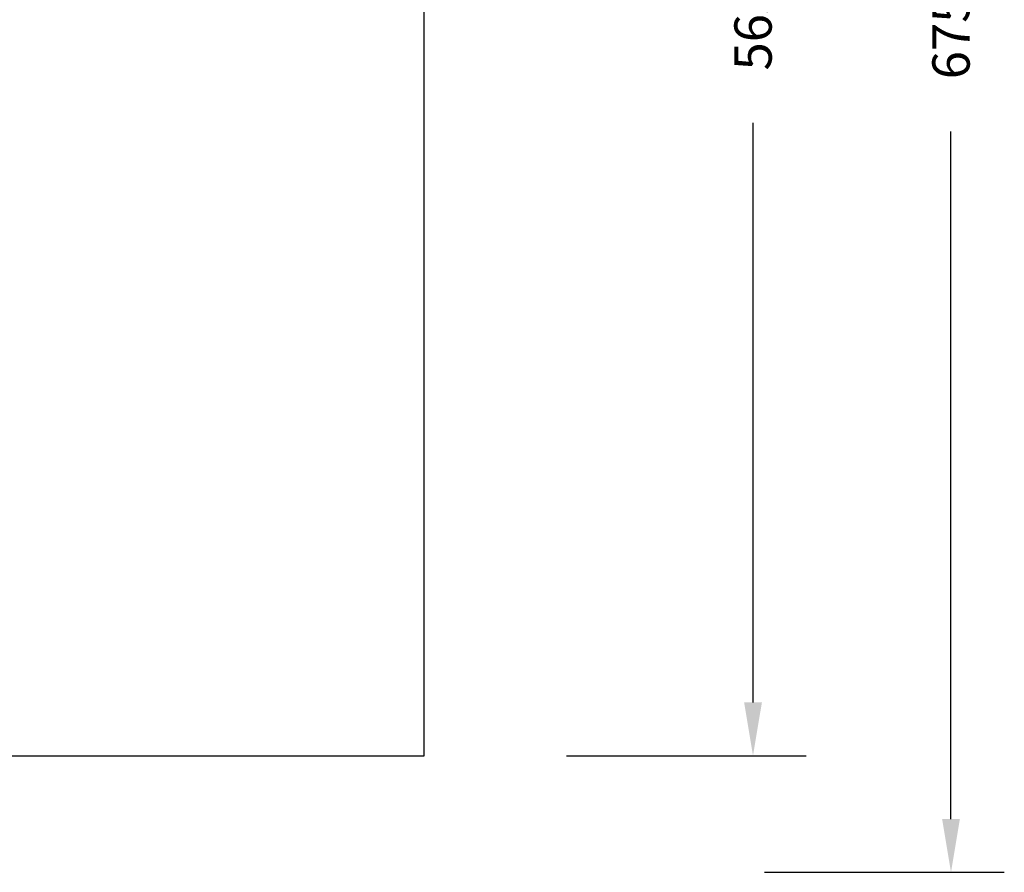
# Model space of a CAD drawing. Units: millimetres. Extents: x -154 to 1203, y 108 to 981.
# Drawn here: x 834 to 1203, y 108 to 428 of the extents above; entities that cross this region are included whole.
import ezdxf

# ---------------------------------------------------------------- set-up
doc = ezdxf.new("R2010")
doc.units = ezdxf.units.MM
doc.header["$MEASUREMENT"] = 0
doc.layers.add('VP-DIM', color=7, linetype='Continuous')
doc.layers.add('VP-HIC', color=6, linetype='Continuous')
doc.layers.add('VP-EQ', color=7, linetype='Continuous', true_color=0x8a3492)
doc.styles.get("Standard").update_dxf_attribs({"font": 'arial.ttf'})
doc.dimstyles.get("Standard").update_dxf_attribs({"dimtxt": 14, "dimasz": 20, "dimexe": 20, "dimexo": 50, "dimgap": 20, "dimtad": 0, "dimdec": 0, "dimzin": 0, "dimdsep": 46, "dimtxsty": 'Standard', "dimcen": -0.09, "dimadec": 0, "dimazin": 0, "dimtfac": 1, "dimtdec": 4, "dimtofl": 0, "dimtmove": 0, "dimatfit": 3, "dimfxl": 70, "dimfxlon": 1, "dimtolj": 1, "dimtzin": 0, "dimarcsym": 0})

# ---------------------------------------------------------------- blocks, each defined once
blk = doc.blocks.new('*D90')
at = {"layer": 'Defpoints', "color": 0}
for p in [(486.66, 781.09), (486.63, 107.69), (1183.04, 107.69)]:
    blk.add_point(p, dxfattribs=at)
at = {"layer": 'VP-DIM', "color": 0, "lineweight": -2}
for p, q in [((1113.04, 781.09), (1203.04, 781.09)), ((1183.04, 761.09), (1183.04, 456.64)), ((1183.04, 127.69), (1183.04, 385.56)), ((1113.04, 107.69), (1203.04, 107.69))]:
    blk.add_line(p, q, dxfattribs=at)
at = {"layer": 'VP-DIM', "color": 0}
for points in [[(1186.38, 761.09), (1179.71, 761.09), (1183.04, 781.09)], [(1179.71, 127.69), (1186.38, 127.69), (1183.04, 107.69)]]:
    blk.add_solid(points, dxfattribs=at)
at = {"layer": 'VP-DIM', "color": 0, "insert": (1183.04, 421.1), "char_height": 14, "attachment_point": 5, "rotation": 90}
blk.add_mtext('\\A1;675', dxfattribs=at)
blk = doc.blocks.new('*D95')
at = {"layer": 'Defpoints', "color": 0}
for p in [(978.38, 716.36), (978.38, 151.45), (1108.78, 151.45)]:
    blk.add_point(p, dxfattribs=at)
at = {"layer": 'VP-DIM', "color": 0, "lineweight": -2}
for p, q in [((1038.78, 716.36), (1128.78, 716.36)), ((1108.78, 696.36), (1108.78, 459.9)), ((1108.78, 171.45), (1108.78, 388.91)), ((1038.78, 151.45), (1128.78, 151.45))]:
    blk.add_line(p, q, dxfattribs=at)
at = {"layer": 'VP-DIM', "color": 0}
for points in [[(1112.12, 696.36), (1105.45, 696.36), (1108.78, 716.36)], [(1105.45, 171.45), (1112.12, 171.45), (1108.78, 151.45)]]:
    blk.add_solid(points, dxfattribs=at)
at = {"layer": 'VP-DIM', "color": 0, "insert": (1108.78, 424.4), "char_height": 14, "attachment_point": 5, "rotation": 90}
blk.add_mtext('\\A1;565', dxfattribs=at)
blk = doc.blocks.new('ST0594_2D')
at = {"layer": 'VP-EQ', "color": 0}
blk.add_lwpolyline([(1091.2, 624.48), (1091.2, 59.57), (1881.21, 59.57), (1881.21, 624.48)], close=True, dxfattribs=at)

msp = doc.modelspace()

# ---------------------------------------------------------------- linework, layer by layer
at = {"layer": 'VP-HIC', "color": 6}
msp.add_lwpolyline([(195.36, 716.36), (195.36, 151.45), (985.37, 151.45), (985.37, 716.36)], close=True, dxfattribs=at)

# ---------------------------------------------------------------- block references
at = {"layer": 'VP-EQ', "color": 0}
msp.add_blockref('ST0594_2D', (-895.84, 91.88), dxfattribs=at)

# ---------------------------------------------------------------- dimensions: what is measured, and where the dimension line sits
at = {"layer": 'VP-DIM', "color": 0}
dim = msp.add_linear_dim(base=(1183.04, 107.69), p1=(486.66, 781.09, 0), p2=(486.63, 107.69), angle=90, text='675', dimstyle='Standard', dxfattribs=at)
dim.commit()
dim.dimension.update_dxf_attribs({"geometry": '*D90', "text_midpoint": (1183.04, 421.1), "dimtype": 160})
dim = msp.add_linear_dim(base=(1108.78, 151.45), p1=(978.38, 716.36), p2=(978.38, 151.45), angle=90, dimstyle='Standard', dxfattribs=at)
dim.commit()
dim.dimension.update_dxf_attribs({"geometry": '*D95', "text_midpoint": (1108.78, 424.4), "dimtype": 160})

doc.saveas('drawing.dxf')
